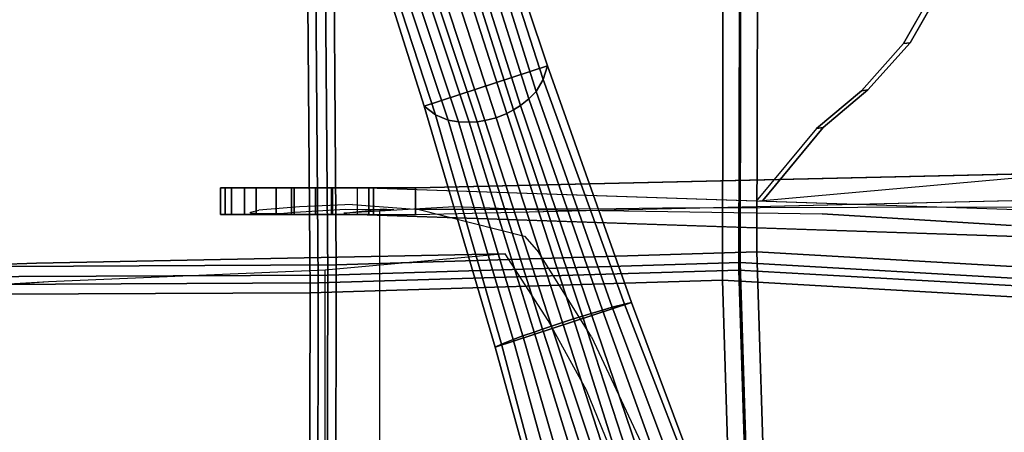
# Model space of a CAD drawing. Units: inches. Extents: x 10 to 221, y 19 to 202.
# Drawn here: x 72 to 79, y 66 to 69 of the extents above; entities that cross this region are included whole.
import ezdxf

# ---------------------------------------------------------------- set-up
doc = ezdxf.new("R2010")
doc.units = ezdxf.units.IN
doc.header["$MEASUREMENT"] = 0
for name, color, linetype in [('SEAT-BACKMAT', 5, 'Continuous'), ('SEAT-BASE', 5, 'Continuous'), ('SEAT-FABRIC', 5, 'Continuous'), ('SEAT-FRAME', 5, 'Continuous')]:
    doc.layers.add(name, color=color, linetype=linetype)

# ---------------------------------------------------------------- blocks, each defined once
blk = doc.blocks.new('1EMBODY_ARMS_0T')
at = {"layer": 'SEAT-BACKMAT'}
for points in [[(-2.1559, -1.7661, 18.7324), (-0.1175, -1.7562, 18.8685), (-0.0592, -3.5904, 18.9818), (-2.19, -3.4688, 18.8652)], [(-0.1175, -1.7562, 18.8685), (2.856, -1.8062, 19.0997), (2.8525, -3.5015, 19.177), (-0.0592, -3.5904, 18.9818)], [(2.856, -1.8062, 19.0997), (5.5823, -1.7843, 19.2618), (5.5826, -3.4885, 19.4358), (2.8525, -3.5015, 19.177)], [(-0.1842, -3.7154, 19.1068), (-0.2425, -1.8812, 18.9935), (-2.2809, -1.8911, 18.8574), (-2.315, -3.5938, 18.9902)], [(2.7275, -3.6265, 19.302), (2.731, -1.9312, 19.2247), (-0.2425, -1.8812, 18.9935), (-0.1842, -3.7154, 19.1068)], [(5.4576, -3.6135, 19.5608), (5.4573, -1.9093, 19.5118), (2.731, -1.9312, 19.2247), (2.7275, -3.6265, 19.302)], [(-2.1673, -5.9282, 19.1898), (-2.19, -3.4688, 18.8652), (-0.0592, -3.5904, 18.9818), (-0.0653, -6.396, 19.3055)], [(-0.0653, -6.396, 19.3055), (-0.0592, -3.5904, 18.9818), (2.8525, -3.5015, 19.177), (2.8749, -6.4244, 19.4207)], [(2.8749, -6.4244, 19.4207), (2.8525, -3.5015, 19.177), (5.5826, -3.4885, 19.4358), (5.5938, -6.4526, 19.5927)], [(-0.1842, -3.7154, 19.1068), (-2.315, -3.5938, 18.9902), (-2.2923, -6.0532, 19.3148), (-0.1903, -6.521, 19.4305)], [(5.4576, -3.6135, 19.5608), (2.7275, -3.6265, 19.302), (2.7499, -6.5494, 19.5457), (5.4688, -6.5776, 19.7177)], [(2.7275, -3.6265, 19.302), (-0.1842, -3.7154, 19.1068), (-0.1903, -6.521, 19.4305), (2.7499, -6.5494, 19.5457)]]:
    blk.add_3dface(points, dxfattribs=at)
at = {"layer": 'SEAT-BASE'}
for points in [[(-0.0116, -1.8495, 3.6796), (1.0965, -1.4894, 3.6796), (1.5461, -3.1189, 3.7612), (0.5824, -3.432, 3.7612)], [(1.4171, -3.1719, 5.1523), (1.4995, -3.1385, 4.5115), (1.0693, -1.5158, 4.5143), (0.9858, -1.6027, 5.3124)], [(1.4995, -3.1385, 4.5115), (1.5461, -3.1189, 3.7612), (1.0965, -1.4894, 3.6796), (1.0693, -1.5158, 4.5143)], [(1.4171, -3.1719, 5.1523), (0.9858, -1.6027, 5.3124), (0.9095, -1.6777, 5.7095), (1.3488, -3.1972, 5.4785)], [(1.3488, -3.1972, 5.4785), (0.9095, -1.6777, 5.7095), (0.8181, -1.7655, 6.0007), (1.2708, -3.2248, 5.728)], [(1.2105, -3.2455, 5.8544), (1.2708, -3.2248, 5.728), (0.8181, -1.7655, 6.0007), (0.7518, -1.8347, 6.125)], [(-0.0116, -1.8495, 3.6796), (0.5824, -3.432, 3.7612), (0.6316, -3.4205, 4.5115), (0.0259, -1.8548, 4.5143)], [(0.0259, -1.8548, 4.5143), (0.6316, -3.4205, 4.5115), (0.7179, -3.3991, 5.1523), (0.1445, -1.876, 5.3124)], [(0.2503, -1.8919, 5.7095), (0.1445, -1.876, 5.3124), (0.7179, -3.3991, 5.1523), (0.7881, -3.3794, 5.4785)], [(0.6928, -1.9054, 6.1829), (1.1476, -3.2667, 5.9353), (1.2105, -3.2455, 5.8544), (0.7518, -1.8347, 6.125)], [(0.3759, -1.9092, 6.0007), (0.2503, -1.8919, 5.7095), (0.7881, -3.3794, 5.4785), (0.8674, -3.3559, 5.728)], [(0.3759, -1.9092, 6.0007), (0.8674, -3.3559, 5.728), (0.9283, -3.3372, 5.8544), (0.4702, -1.9262, 6.125)], [(0.9283, -3.3372, 5.8544), (0.9917, -3.3174, 5.9353), (0.5595, -1.9487, 6.1829), (0.4702, -1.9262, 6.125)], [(0.6339, -1.9509, 6.1973), (1.0697, -3.2923, 5.9697), (1.1476, -3.2667, 5.9353), (0.6928, -1.9054, 6.1829)], [(0.9917, -3.3174, 5.9353), (1.0697, -3.2923, 5.9697), (0.6339, -1.9509, 6.1973), (0.5595, -1.9487, 6.1829)], [(1.1761, -5.101, 3.835), (0.5824, -3.432, 3.7612), (1.5461, -3.1189, 3.7612), (2.0468, -4.8181, 3.835)], [(2.0468, -4.8181, 3.835), (1.5461, -3.1189, 3.7612), (1.4995, -3.1385, 4.5115), (1.9671, -4.7576, 4.4257)], [(1.3488, -3.1972, 5.4785), (1.2708, -3.2248, 5.728), (1.728, -4.7043, 5.4649), (1.8043, -4.7069, 5.2355)], [(1.8759, -4.7198, 4.9402), (1.4171, -3.1719, 5.1523), (1.3488, -3.1972, 5.4785), (1.8043, -4.7069, 5.2355)], [(1.8759, -4.7198, 4.9402), (1.9671, -4.7576, 4.4257), (1.4995, -3.1385, 4.5115), (1.4171, -3.1719, 5.1523)], [(1.5388, -4.7358, 5.7083), (1.6174, -4.7164, 5.6633), (1.1476, -3.2667, 5.9353), (1.0697, -3.2923, 5.9697)], [(1.6174, -4.7164, 5.6633), (1.6723, -4.7082, 5.5839), (1.2105, -3.2455, 5.8544), (1.1476, -3.2667, 5.9353)], [(1.2105, -3.2455, 5.8544), (1.6723, -4.7082, 5.5839), (1.728, -4.7043, 5.4649), (1.2708, -3.2248, 5.728)], [(0.9283, -3.3372, 5.8544), (1.4146, -4.792, 5.5839), (1.4637, -4.7663, 5.6633), (0.9917, -3.3174, 5.9353)], [(0.9917, -3.3174, 5.9353), (1.4637, -4.7663, 5.6633), (1.5388, -4.7358, 5.7083), (1.0697, -3.2923, 5.9697)], [(0.6316, -3.4205, 4.5115), (1.205, -5.0052, 4.4257), (1.2566, -4.921, 4.9402), (0.7179, -3.3991, 5.1523)], [(0.7881, -3.3794, 5.4785), (0.7179, -3.3991, 5.1523), (1.2566, -4.921, 4.9402), (1.3069, -4.8685, 5.2355)], [(1.3672, -4.8215, 5.4649), (0.8674, -3.3559, 5.728), (0.7881, -3.3794, 5.4785), (1.3069, -4.8685, 5.2355)], [(1.3672, -4.8215, 5.4649), (1.4146, -4.792, 5.5839), (0.9283, -3.3372, 5.8544), (0.8674, -3.3559, 5.728)], [(0.6316, -3.4205, 4.5115), (0.5824, -3.432, 3.7612), (1.1761, -5.101, 3.835), (1.205, -5.0052, 4.4257)], [(-2.3027, -4.1562, 12.9406), (-2.3027, -4.3437, 12.9406), (2.1071, -4.2419, 11.8593), (2.1071, -4.0544, 11.8593)], [(2.1071, -4.0544, 11.8593), (2.1071, -4.2419, 11.8593), (2.405, -4.2419, 11.9801), (2.405, -4.0544, 11.9801)], [(2.405, -4.2419, 11.9801), (2.693, -4.2419, 12.0377), (2.693, -4.0544, 12.0377), (2.405, -4.0544, 11.9801)], [(2.4367, -4.0544, 11.404), (2.7004, -4.0544, 11.5562), (2.7004, -4.2419, 11.5562), (2.4367, -4.2419, 11.404)], [(2.4367, -4.0544, 11.0995), (2.4367, -4.0544, 11.404), (2.4367, -4.2419, 11.404), (2.4367, -4.2419, 11.0995)], [(2.7004, -4.0544, 10.9473), (2.4367, -4.0544, 11.0995), (2.4367, -4.2419, 11.0995), (2.7004, -4.2419, 10.9473)], [(2.8134, -4.2419, 10.4739), (2.52, -4.2419, 10.4868), (2.52, -4.0544, 10.4868), (2.8134, -4.0544, 10.4739)], [(2.693, -4.2419, 12.0377), (2.982, -4.2419, 11.9856), (2.982, -4.0544, 11.9856), (2.693, -4.0544, 12.0377)], [(2.9641, -4.0544, 11.0995), (2.7004, -4.0544, 10.9473), (2.7004, -4.2419, 10.9473), (2.9641, -4.2419, 11.0995)], [(2.7004, -4.0544, 11.5562), (2.9641, -4.0544, 11.404), (2.9641, -4.2419, 11.404), (2.7004, -4.2419, 11.5562)], [(3.091, -4.2419, 10.5697), (2.8134, -4.2419, 10.4739), (2.8134, -4.0544, 10.4739), (3.091, -4.0544, 10.5697)], [(2.9641, -4.0544, 11.404), (2.9641, -4.0544, 11.0995), (2.9641, -4.2419, 11.0995), (2.9641, -4.2419, 11.404)], [(2.982, -4.2419, 11.9856), (3.2317, -4.2419, 11.831), (3.2317, -4.0544, 11.831), (2.982, -4.0544, 11.9856)], [(3.3141, -4.2419, 10.7607), (3.091, -4.2419, 10.5697), (3.091, -4.0544, 10.5697), (3.3141, -4.0544, 10.7607)], [(3.2317, -4.2419, 11.831), (3.4072, -4.2419, 11.5955), (3.4072, -4.0544, 11.5955), (3.2317, -4.0544, 11.831)], [(3.4515, -4.2419, 11.0202), (3.3141, -4.2419, 10.7607), (3.3141, -4.0544, 10.7607), (3.4515, -4.0544, 11.0202)], [(3.4072, -4.2419, 11.5955), (3.484, -4.2419, 11.3121), (3.484, -4.0544, 11.3121), (3.4072, -4.0544, 11.5955)], [(3.484, -4.2419, 11.3121), (3.4515, -4.2419, 11.0202), (3.4515, -4.0544, 11.0202), (3.484, -4.0544, 11.3121)], [(-0.7241, -4.6612, 11.4431), (-0.2974, -4.1475, 11.1786), (-0.3442, -4.1532, 11.2699), (-0.771, -4.667, 11.5344)], [(-1.0404, -4.9262, 11.6061), (-0.7241, -4.6612, 11.4431), (-0.771, -4.667, 11.5344), (-1.0873, -4.932, 11.6974)], [(1.5388, -4.7358, 5.7083), (2.1627, -6.6562, 5.3329), (2.2456, -6.6244, 5.3), (1.6174, -4.7164, 5.6633)], [(1.6174, -4.7164, 5.6633), (2.2456, -6.6244, 5.3), (2.301, -6.6038, 5.2375), (1.6723, -4.7082, 5.5839)], [(1.728, -4.7043, 5.4649), (1.6723, -4.7082, 5.5839), (2.301, -6.6038, 5.2375), (2.3528, -6.5829, 5.1449)], [(2.4188, -6.5536, 4.9679), (1.8043, -4.7069, 5.2355), (1.728, -4.7043, 5.4649), (2.3528, -6.5829, 5.1449)], [(2.4828, -6.5206, 4.7041), (1.8759, -4.7198, 4.9402), (1.8043, -4.7069, 5.2355), (2.4188, -6.5536, 4.9679)], [(2.4811, -6.3339, 4.3574), (1.9671, -4.7576, 4.4257), (1.8759, -4.7198, 4.9402), (2.4828, -6.5206, 4.7041)], [(2.0201, -6.695, 5.2375), (1.4146, -4.792, 5.5839), (1.3672, -4.8215, 5.4649), (1.9658, -6.7087, 5.1449)], [(2.0201, -6.695, 5.2375), (2.077, -6.6792, 5.3), (1.4637, -4.7663, 5.6633), (1.4146, -4.792, 5.5839)], [(2.077, -6.6792, 5.3), (2.1627, -6.6562, 5.3329), (1.5388, -4.7358, 5.7083), (1.4637, -4.7663, 5.6633)], [(2.4811, -6.3339, 4.3574), (2.4532, -6.1053, 3.8795), (2.0468, -4.8181, 3.835), (1.9671, -4.7576, 4.4257)], [(1.1761, -5.101, 3.835), (2.0468, -4.8181, 3.835), (2.4532, -6.1053, 3.8795), (1.6039, -6.3813, 3.8795)], [(1.3672, -4.8215, 5.4649), (1.3069, -4.8685, 5.2355), (1.8952, -6.7237, 4.9679), (1.9658, -6.7087, 5.1449)], [(-1.3391, -5.2583, 11.7418), (-1.0404, -4.9262, 11.6061), (-1.0873, -4.932, 11.6974), (-1.386, -5.2641, 11.8331)], [(1.2566, -4.921, 4.9402), (1.205, -5.0052, 4.4257), (1.7157, -6.5826, 4.3574), (1.8241, -6.7347, 4.7041)], [(1.3069, -4.8685, 5.2355), (1.2566, -4.921, 4.9402), (1.8241, -6.7347, 4.7041), (1.8952, -6.7237, 4.9679)], [(1.1761, -5.101, 3.835), (1.6039, -6.3813, 3.8795), (1.7157, -6.5826, 4.3574), (1.205, -5.0052, 4.4257)], [(-1.6674, -5.8378, 11.919), (-1.3391, -5.2583, 11.7418), (-1.386, -5.2641, 11.8331), (-1.7142, -5.8435, 12.0103)]]:
    blk.add_3dface(points, dxfattribs=at)
for points, invisible_edges in [([(-3.1147, -3.8655, 11.8704), (-3.1147, -4.053, 11.8704), (2.52, -4.2419, 10.4868), (2.52, -4.0544, 10.4868)], 1), ([(2.52, -4.0544, 10.4868), (2.4367, -4.0544, 11.0995), (-3.1147, -3.8655, 11.8704), (-0.2974, -3.96, 11.1786)], 3), ([(2.4367, -4.0544, 11.404), (-2.3027, -4.1562, 12.9406), (-3.1147, -3.8655, 11.8704), (2.4367, -4.0544, 11.0995)], 5), ([(2.52, -4.2419, 10.4868), (2.4367, -4.2419, 11.0995), (-3.1147, -4.053, 11.8704), (-0.2974, -4.1475, 11.1786)], 3), ([(2.4367, -4.2419, 11.404), (-2.3027, -4.3437, 12.9406), (-3.1147, -4.053, 11.8704), (2.4367, -4.2419, 11.0995)], 5), ([(-0.7241, -4.6612, 11.4431), (-1.0404, -4.9262, 11.6061), (-1.3391, -5.2583, 11.7418), (-3.1147, -4.053, 11.8704)], 12), ([(-3.0194, -9.1572, 12.4747), (-3.1147, -4.053, 11.8704), (-1.3391, -5.2583, 11.7418), (-1.6674, -5.8378, 11.919)], 11), ([(2.4367, -4.0544, 11.404), (2.1071, -4.0544, 11.8593), (-2.3027, -4.1562, 12.9406), (0.067, -4.1053, 12.1723)], 13), ([(2.4367, -4.0544, 11.404), (2.693, -4.0544, 12.0377), (2.405, -4.0544, 11.9801), (2.1071, -4.0544, 11.8593)], 9), ([(2.7004, -4.0544, 10.9473), (2.4367, -4.0544, 11.0995), (2.52, -4.0544, 10.4868), (2.8134, -4.0544, 10.4739)], 10), ([(2.4367, -4.0544, 11.404), (2.7004, -4.0544, 11.5562), (2.982, -4.0544, 11.9856), (2.693, -4.0544, 12.0377)], 10), ([(2.9641, -4.0544, 11.0995), (2.7004, -4.0544, 10.9473), (2.8134, -4.0544, 10.4739), (3.091, -4.0544, 10.5697)], 10), ([(2.7004, -4.0544, 11.5562), (2.9641, -4.0544, 11.404), (3.2317, -4.0544, 11.831), (2.982, -4.0544, 11.9856)], 10), ([(2.9641, -4.0544, 11.0995), (3.091, -4.0544, 10.5697), (3.3141, -4.0544, 10.7607), (3.4515, -4.0544, 11.0202)], 9), ([(2.9641, -4.0544, 11.404), (3.484, -4.0544, 11.3121), (3.4072, -4.0544, 11.5955), (3.2317, -4.0544, 11.831)], 9), ([(2.9641, -4.0544, 11.404), (2.9641, -4.0544, 11.0995), (3.4515, -4.0544, 11.0202), (3.484, -4.0544, 11.3121)], 10), ([(-4.1507, -4.4917, 13.244), (-1.0873, -4.932, 11.6974), (-0.771, -4.667, 11.5344), (-0.3442, -4.1532, 11.2699)], 1), ([(2.4367, -4.2419, 11.404), (2.1071, -4.2419, 11.8593), (-2.3027, -4.3437, 12.9406), (0.067, -4.2928, 12.1723)], 13), ([(2.4367, -4.2419, 11.404), (2.693, -4.2419, 12.0377), (2.405, -4.2419, 11.9801), (2.1071, -4.2419, 11.8593)], 9), ([(2.7004, -4.2419, 10.9473), (2.4367, -4.2419, 11.0995), (2.52, -4.2419, 10.4868), (2.8134, -4.2419, 10.4739)], 10), ([(2.4367, -4.2419, 11.404), (2.7004, -4.2419, 11.5562), (2.982, -4.2419, 11.9856), (2.693, -4.2419, 12.0377)], 10), ([(2.9641, -4.2419, 11.0995), (2.7004, -4.2419, 10.9473), (2.8134, -4.2419, 10.4739), (3.091, -4.2419, 10.5697)], 10), ([(2.7004, -4.2419, 11.5562), (2.9641, -4.2419, 11.404), (3.2317, -4.2419, 11.831), (2.982, -4.2419, 11.9856)], 10), ([(2.9641, -4.2419, 11.0995), (3.091, -4.2419, 10.5697), (3.3141, -4.2419, 10.7607), (3.4515, -4.2419, 11.0202)], 9), ([(2.9641, -4.2419, 11.404), (3.484, -4.2419, 11.3121), (3.4072, -4.2419, 11.5955), (3.2317, -4.2419, 11.831)], 9), ([(2.9641, -4.2419, 11.404), (2.9641, -4.2419, 11.0995), (3.4515, -4.2419, 11.0202), (3.484, -4.2419, 11.3121)], 10), ([(-4.1507, -4.4917, 13.244), (-4.0499, -4.5758, 12.9904), (-1.386, -5.2641, 11.8331), (-1.0873, -4.932, 11.6974)], 10), ([(-4.0499, -4.5758, 12.9904), (-3.9739, -4.7364, 12.8761), (-1.7142, -5.8435, 12.0103), (-1.386, -5.2641, 11.8331)], 10), ([(-3.9739, -4.7364, 12.8761), (-3.6517, -6.7992, 12.9217), (-1.8745, -6.3566, 12.1397), (-1.7142, -5.8435, 12.0103)], 10)]:
    blk.add_3dface(points, dxfattribs=dict(at, invisible_edges=invisible_edges))
at = {"layer": 'SEAT-FABRIC'}
for points in [[(-2.3138, -1.8014, 18.822), (-0.2347, -1.7913, 18.9608), (-0.1752, -3.6622, 19.0764), (-2.3486, -3.5382, 18.9575)], [(-0.2347, -1.7913, 18.9608), (2.7983, -1.8423, 19.1966), (2.7947, -3.5715, 19.2755), (-0.1752, -3.6622, 19.0764)], [(2.7983, -1.8423, 19.1966), (5.5792, -1.8199, 19.362), (5.5794, -3.5582, 19.5394), (2.7947, -3.5715, 19.2755)], [(-0.3027, -3.7897, 19.2039), (-0.3622, -1.9188, 19.0883), (-2.4413, -1.9289, 18.9495), (-2.4761, -3.6657, 19.085)], [(2.6672, -3.699, 19.403), (2.6708, -1.9698, 19.3241), (-0.3622, -1.9188, 19.0883), (-0.3027, -3.7897, 19.2039)], [(5.4519, -3.6857, 19.6669), (5.4517, -1.9474, 19.617), (2.6708, -1.9698, 19.3241), (2.6672, -3.699, 19.403)], [(-2.3254, -6.0468, 19.2886), (-2.3486, -3.5382, 18.9575), (-0.1752, -3.6622, 19.0764), (-0.1814, -6.5239, 19.4066)], [(-0.1814, -6.5239, 19.4066), (-0.1752, -3.6622, 19.0764), (2.7947, -3.5715, 19.2755), (2.8176, -6.5529, 19.524)], [(2.8176, -6.5529, 19.524), (2.7947, -3.5715, 19.2755), (5.5794, -3.5582, 19.5394), (5.5908, -6.5817, 19.6995)], [(-0.3027, -3.7897, 19.2039), (-2.4761, -3.6657, 19.085), (-2.4529, -6.1743, 19.4161), (-0.3089, -6.6514, 19.5341)], [(2.6672, -3.699, 19.403), (-0.3027, -3.7897, 19.2039), (-0.3089, -6.6514, 19.5341), (2.6901, -6.6804, 19.6515)], [(5.4519, -3.6857, 19.6669), (2.6672, -3.699, 19.403), (2.6901, -6.6804, 19.6515), (5.4633, -6.7092, 19.827)]]:
    blk.add_3dface(points, dxfattribs=at)
at = {"layer": 'SEAT-FRAME'}
for points, invisible_edges in [([(-2.73, -4.0987, 12.7366), (-1.7051, -4.1049, 12.4514), (-1.7051, 4.1049, 12.4514), (-2.73, 4.0987, 12.7366)], 10), ([(-1.7051, -4.1049, 12.4514), (0.363, -4.0984, 11.8749), (0.363, 4.0984, 11.8749), (-1.7051, 4.1049, 12.4514)], 10), ([(1.8357, 4.1066, 10.9636), (1.4584, 4.0936, 11.1803), (1.4584, -4.0936, 11.1803), (1.8357, -4.1066, 10.9636)], 10), ([(1.8357, -4.1066, 10.9636), (2.3629, -4.0779, 10.8016), (2.3629, 4.0779, 10.8016), (1.8357, 4.1066, 10.9636)], 8), ([(0.363, -4.0984, 11.8749), (0.8552, -4.0903, 11.6368), (0.8552, 4.0903, 11.6368), (0.363, 4.0984, 11.8749)], 10), ([(0.8552, -4.0903, 11.6368), (1.4584, -4.0936, 11.1803), (1.4584, 4.0936, 11.1803), (0.8552, 4.0903, 11.6368)], 10), ([(2.745, -3.6617, 10.4916), (4.6984, -3.5796, 10.3305), (4.6984, 3.5796, 10.3305), (2.745, 3.6617, 10.4916)], 2), ([(4.6984, -3.5796, 10.3305), (7.0475, -3.4075, 10.3153), (7.0475, 3.4075, 10.3153), (4.6984, 3.5796, 10.3305)], 8), ([(0.8997, -2.8141, 14.2369), (2.751, -1.2634, 13.8891), (2.6689, 0, 13.9373), (0.5529, -1.9689, 14.3595)], 5), ([(0.0315, -0.4024, 14.5162), (-2.8572, -0.5606, 15.1608), (-2.1008, -3.9752, 14.7583), (0.1484, -1.256, 14.4674)], 7), ([(-2.1008, -3.9752, 14.7583), (-0.7646, -4.0594, 14.4288), (0.2579, -1.708, 14.4252), (0.1484, -1.256, 14.4674)], 10), ([(1.1698, -3.3056, 14.1435), (1.4743, -3.7756, 14.0385), (2.751, -1.2634, 13.8891), (0.8997, -2.8141, 14.2369)], 6), ([(1.4743, -3.7756, 14.0385), (4.7836, -3.7097, 13.3472), (4.7364, -1.2929, 13.4756), (2.751, -1.2634, 13.8891)], 10), ([(7.4096, -3.6203, 12.7675), (7.3876, -1.2929, 12.8823), (4.7364, -1.2929, 13.4756), (4.7836, -3.7097, 13.3472)], 4), ([(0.4802, -2.3724, 14.3468), (0.2579, -1.708, 14.4252), (-0.7646, -4.0594, 14.4288), (0.8652, -3.1907, 14.2263)], 6), ([(0.8652, -3.1907, 14.2263), (1.2368, -3.7864, 14.1201), (1.4162, -4.0904, 13.9482), (-0.7646, -4.0594, 14.4288)], 10), ([(7.0475, -3.4075, 10.3153), (6.7922, -3.4448, 10.7151), (4.6984, -3.5796, 10.3305), (5.9208, -3.5034, 10.3065)], 2), ([(6.6595, -3.4831, 11.1626), (6.6605, -3.523, 11.6292), (4.6984, -3.5796, 10.3305), (6.7922, -3.4448, 10.7151)], 6), ([(6.6605, -3.523, 11.6292), (6.7949, -3.5612, 12.0762), (4.7836, -3.7097, 13.3472), (4.6984, -3.5796, 10.3305)], 14), ([(4.6984, -3.5796, 10.3305), (4.7836, -3.7097, 13.3472), (1.4743, -3.7756, 14.0385), (2.745, -3.6617, 10.4916)], 1), ([(7.0517, -3.5946, 12.4665), (7.4096, -3.6203, 12.7675), (4.7836, -3.7097, 13.3472), (6.7949, -3.5612, 12.0762)], 4), ([(1.4162, -4.0904, 13.9482), (2.0807, -4.0892, 13.7834), (1.3386, -3.8999, 14.0934), (1.2368, -3.7864, 14.1201)], 8), ([(-2.1008, -3.9752, 14.7583), (-2.73, -4.0987, 12.7366), (-1.7051, -4.1049, 12.4514), (-0.7646, -4.0594, 14.4288)], 5), ([(-0.7646, -4.0594, 14.4288), (-1.7051, -4.1049, 12.4514), (0.363, -4.0984, 11.8749), (1.4162, -4.0904, 13.9482)], 5), ([(1.4162, -4.0904, 13.9482), (0.363, -4.0984, 11.8749), (0.8552, -4.0903, 11.6368), (2.0807, -4.0892, 13.7834)], 5), ([(2.0807, -4.0892, 13.7834), (0.8552, -4.0903, 11.6368), (1.4584, -4.0936, 11.1803), (2.553, -4.1232, 13.2387)], 5), ([(2.3629, -4.0779, 10.8016), (2.6143, -4.0629, 10.9457), (1.4584, -4.0936, 11.1803), (1.8357, -4.1066, 10.9636)], 2), ([(2.3359, -4.093, 11.1091), (2.2609, -4.0857, 11.3438), (1.4584, -4.0936, 11.1803), (2.6143, -4.0629, 10.9457)], 6), ([(2.3856, -4.0867, 11.6058), (2.553, -4.1232, 13.2387), (1.4584, -4.0936, 11.1803), (2.2609, -4.0857, 11.3438)], 7), ([(2.602, -4.0885, 11.7221), (2.96, -4.0675, 11.5395), (2.553, -4.1232, 13.2387), (2.3856, -4.0867, 11.6058)], 6), ([(2.553, -4.1232, 13.2387), (2.9259, -4.1084, 12.4389), (3.213, -4.0852, 11.8234), (2.96, -4.0675, 11.5395)], 12), ([(3.2115, -4.0595, 11.555), (3.213, -4.0852, 11.8234), (2.96, -4.0675, 11.5395), (3.0365, -4.06, 11.4953)], 3), ([(3.2738, -4.0628, 11.6087), (3.2735, -4.0712, 11.6911), (3.213, -4.0852, 11.8234), (3.2115, -4.0595, 11.555)], 4)]:
    blk.add_3dface(points, dxfattribs=dict(at, invisible_edges=invisible_edges))

msp = doc.modelspace()

# ---------------------------------------------------------------- block references
at = {"rotation": 180}
msp.add_blockref('1EMBODY_ARMS_0T', (77.2143, 63.3221), dxfattribs=at)

doc.saveas('drawing.dxf')
